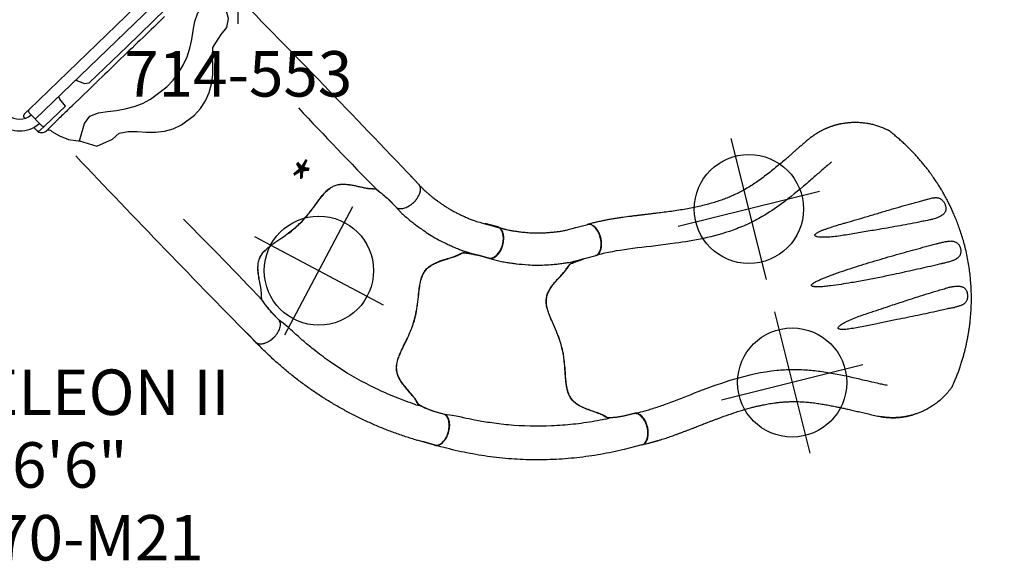
# Model space of a CAD drawing. Extents: x 813 to 1150, y -639 to -336.
# Drawn here: x 1041 to 1150, y -598 to -538 of the extents above; entities that cross this region are included whole.
import ezdxf
from ezdxf.enums import TextEntityAlignment as Align

# ---------------------------------------------------------------- set-up
doc = ezdxf.new("R2010")
doc.units = 0
doc.header["$MEASUREMENT"] = 0
doc.linetypes.add('CENTER', pattern=[0.6, 0.375, -0.075, 0.075, -0.075])
doc.layers.get('0').update_dxf_attribs({"color": 5, "linetype": 'CONTINUOUS'})
for name, color, linetype in [('2DPOST', 7, 'CONTINUOUS'), ('PARTNO', 7, 'CONTINUOUS'), ('PHASE-1', 6, 'CONTINUOUS'), ('TXT', 7, 'CENTER')]:
    doc.layers.add(name, color=color, linetype=linetype)
doc.layers.add('Ft', color=1, linetype='CONTINUOUS', plot=False)
doc.layers.add('Node', color=7, linetype='CONTINUOUS', plot=False)
doc.styles.add('ROMANS', font='ROMANS.SHX', dxfattribs={"height": 5})
doc.styles.add('SIMPLEX', font='simplex.shx')

# ---------------------------------------------------------------- blocks, each defined once
blk = doc.blocks.new('PARTNO')
at = {"layer": 'TXT', "style": 'ROMANS'}
blk.add_attdef('PARTNO', text='', height=5, dxfattribs=at).set_placement((0, 0), align=Align.CENTER)
blk = doc.blocks.new('23670M21')
for p, q in [((21.39, 1.72), (1.99, 21.81)), ((20.31, 1.03), (2.77, 19.2)), ((9.29, 16.05), (13.34, 11.85)), ((10.09, 15.94), (10.97, 15.03)), ((17.82, 16.18), (17.82, 16.18)), ((13.34, 11.85), (17.39, 7.65)), ((16.44, 9.36), (17.31, 8.46)), ((17.75, 8.01), (18.01, 7.74)), ((18.01, 7.74), (19.83, 5.85)), ((19.94, 5.02), (22.11, 2.77)), ((21.4, 4.23), (22.65, 2.94)), ((20.67, 1.03), (22.11, 2.42)), ((22.11, 2.77), (22.63, 2.23)), ((22.63, 1.88), (22.29, 1.55)), ((20.77, 0.57), (20.43, 0.91)), ((21.28, 0.58), (21.19, 0.49))]:
    blk.add_line(p, q)
for points in [[(12.06, 22.15), (11.3, 22.79), (10.33, 22.97), (8.45, 22.45), (8.45, 22.45)], [(17.82, 16.18), (17.09, 16.86), (16.3, 17.47), (15.44, 17.99), (14.53, 18.4), (13.58, 18.71), (12.61, 18.93), (11.62, 19.09), (10.63, 19.26), (9.69, 19.58), (9.02, 20.3), (8.45, 22.45), (8.45, 22.45), (7.38, 22.38), (6.5, 22.08), (5.58, 21.65), (5.37, 21.53)], [(20.95, 19.22), (20.21, 19.88), (19.37, 20.43), (18.46, 20.84), (17.5, 21.1), (16.51, 21.22), (15.51, 21.24), (14.51, 21.21), (13.51, 21.25), (12.06, 22.15), (12.06, 22.15)], [(23.59, 10.21), (22.93, 10.95), (22.73, 11.92), (22.75, 12.92), (22.81, 13.92), (22.81, 14.92), (22.69, 15.91), (22.43, 16.87), (22.02, 17.78), (20.95, 19.22), (20.95, 19.22)], [(22.74, 3.55), (23.2, 4.38), (23.61, 5.37), (23.78, 6.43), (23.77, 6.59), (21.86, 7.14), (21.07, 7.72), (20.7, 8.65), (20.55, 9.64), (20.42, 10.63), (20.26, 11.61), (20, 12.58), (19.65, 13.51), (19.19, 14.4), (17.82, 16.18), (17.82, 16.18), (17.82, 16.18)], [(23.77, 6.59), (23.77, 6.59), (24.35, 8.49), (23.59, 10.21), (23.59, 10.21)], [(17.08, 6.18), (17.45, 7.11), (17.39, 7.65)], [(19.94, 5.02), (19.2, 4.43), (18.91, 4.29)]]:
    blk.add_lwpolyline(points)
at = {"flags": 128}
for points in [[(10.97, 15.03), (11.25, 14.74), (11.53, 14.45), (11.81, 14.15), (12.1, 13.86), (12.39, 13.56), (12.68, 13.26), (12.97, 12.96), (13.26, 12.65), (13.56, 12.35), (13.85, 12.05), (14.14, 11.74), (14.43, 11.44), (14.73, 11.14), (15.02, 10.84), (15.3, 10.54), (15.59, 10.24), (15.88, 9.95), (16.16, 9.65), (16.44, 9.36)], [(17.75, 8.01), (17.73, 8.03), (17.69, 8.07), (17.65, 8.11), (17.6, 8.16), (17.55, 8.21), (17.49, 8.27), (17.43, 8.34), (17.37, 8.4), (17.31, 8.46)], [(19.86, 5.82), (19.96, 5.72), (20.07, 5.61), (20.18, 5.49), (20.29, 5.38), (20.41, 5.25), (20.53, 5.13), (20.66, 5), (20.78, 4.87), (20.91, 4.74), (21.03, 4.61), (21.16, 4.48), (21.28, 4.35), (21.4, 4.23)], [(20.84, 0.49), (20.83, 0.49), (20.83, 0.5), (20.83, 0.5), (20.82, 0.51), (20.81, 0.52), (20.8, 0.53), (20.78, 0.55), (20.77, 0.57)]]:
    blk.add_lwpolyline(points, dxfattribs=at)
for centre, radius, start, end in [((20.23, 18.5), 1.02, 43.3399, 44.657), ((23.08, 3.19), 0.5, 134, 212.4828), ((19.4, 0), 3.28, 318.4895, 41.5105), ((21.93, 2.6), 0.25, 314, 44), ((22.11, 2.42), 0.75, 314, 44), ((22.45, 2.06), 0.25, 314, 44), ((19.4, 0), 1.97, 320.1557, 39.8443), ((20.49, 1.21), 0.25, 224, 314), ((21.02, 0.67), 0.25, 224, 314)]:
    blk.add_arc(centre, radius, start, end)
at = {"layer": 'Node'}
blk.add_point((12.44, 10.98), dxfattribs=at)
at = {"layer": 'PARTNO'}
ref = blk.add_blockref('PARTNO', (69.91, -0.04), dxfattribs=dict(at, rotation=90))
ref.add_attrib('PARTNO', '714-670-M21', dxfattribs={"height": 5, "rotation": 90, "style": 'SIMPLEX'}).set_placement((69.91, -0.04), align=Align.CENTER)
at = {"layer": 'TXT', "style": 'SIMPLEX'}
for s, p in [('CHAMELEON II', (53.91, -0.04)), ('5\' - 6\'6"', (61.91, -0.04))]:
    blk.add_text(s, height=5, rotation=90, dxfattribs=at).set_placement(p, align=Align.CENTER)
blk = doc.blocks.new('236700EZ')
at = {"elevation": -15.5}
blk.add_lwpolyline([(34.44, -12.48, 0.055603), (34.58, -12.46, 0.069171), (34.76, -12.39, 0.058762), (34.93, -12.27, 0.048391), (35.08, -12.1, 0.040057), (35.22, -11.89, 0.034058), (35.33, -11.64, 0.029993), (35.41, -11.36, 0.027504), (35.46, -11.06, 0.039154), (35.48, -10.59, 0.026467), (35.45, -10.28, 0.028012), (35.39, -9.98, 0.030853), (35.3, -9.71, 0.035347), (35.19, -9.47, 0.041924), (35.05, -9.26, 0.050804), (34.89, -9.1, 0.061489), (34.71, -8.99, 0.071284), (34.53, -8.94), (33.33, -8.94, -0.02973), (31.66, -8.75, -0.10175), (31.43, -8.64, -0.039868), (31.27, -8.5, 0.009859), (31.12, -8.35, 0.02768), (30.84, -8.12, 0.015001), (30.54, -7.91, 0.001571), (29.92, -7.5, -0.01296), (29.35, -7.1, -0.029706), (28.79, -6.65, -0.038364), (28.43, -6.25, -0.065373), (28.13, -5.75, -0.069611), (27.95, -5.08, -0.041525), (27.93, -4.4, -0.01956), (27.98, -3.87, -0.008537), (28.04, -3.47, -0.003786), (28.12, -2.95, 0.001822), (28.21, -2.46, 0.008396), (28.35, -1.53, 0.012259), (28.43, -0.81, 0.00979), (28.46, -0.37, -0.012421), (28.46, 0.37, 0.0196), (28.38, 1.3, 0.007442), (28.3, 1.88, 0.004238), (28.12, 2.98, -0.008424), (27.99, 3.81, -0.025714), (27.93, 4.51, -0.049004), (27.96, 5.17, -0.041069), (28.06, 5.56, -0.051631), (28.25, 5.99, -0.044246), (28.51, 6.35, -0.025), (28.76, 6.62, -0.024362), (29.15, 6.95, -0.012785), (29.5, 7.21, -0.007112), (29.86, 7.46, -0.001299), (30.36, 7.79, 0.009811), (30.72, 8.03, 0.022174), (31.01, 8.26, 0.017045), (31.19, 8.43, -0.007422), (31.34, 8.57, -0.05261), (31.48, 8.68, -0.073517), (31.66, 8.75, -0.016012), (31.9, 8.79, -0.009938), (32.17, 8.83, -0.006435), (32.61, 8.88, -0.003828), (33.05, 8.92, -0.000817), (33.34, 8.94, 0), (34.53, 8.94, 0.071282), (34.71, 9, 0.061504), (34.89, 9.1, 0.050826), (35.05, 9.26, 0.041918), (35.19, 9.47, 0.035351), (35.3, 9.71, 0.030855), (35.39, 9.98, 0.027996), (35.45, 10.28, 0.026464), (35.48, 10.59, 0.026055), (35.48, 10.9, 0.026741), (35.44, 11.21, 0.028586), (35.37, 11.5, 0.031803), (35.28, 11.77, 0.036793), (35.15, 12, 0.043936), (35.01, 12.19, 0.053384), (34.84, 12.34, 0.064207), (34.67, 12.43, 0.091136), (34.44, 12.48, 1.003923)], format="xyb", dxfattribs=at)
for centre, radius, start, end in [((20.22, -1445.31, -31), 1457.85, 89.44089, 90.55911), ((27.17, 509.33, -31), 500.6, 269.0881, 270.5136), ((27.23, -514.98, -31), 506.25, 89.4988, 90.9079), ((20.22, 1424.43, -31), 1436.98, 269.43276, 270.56724)]:
    blk.add_arc(centre, radius, start, end)
at = {"layer": 'Node'}
for p in [(0, 0), (28.45, 0, -15.5)]:
    blk.add_point(p, dxfattribs=at)
blk = doc.blocks.new('23670600')
for p, q in [((5.99, 12.48), (4.56, 12.48)), ((23.19, -4.59), (23.56, -4.35, -12)), ((27.82, -6.2, -12), (26.1, -7.21)), ((5.98, -12.48), (4.6, -12.48))]:
    blk.add_line(p, q)
at = {"elevation": -12}
blk.add_lwpolyline([(27.82, -6.2, 0.055603), (27.93, -6.12, 0.069171), (28.06, -5.98, 0.058762), (28.14, -5.79, 0.048391), (28.19, -5.56, 0.040057), (28.21, -5.31, 0.034058), (28.18, -5.04, 0.029993), (28.11, -4.75, 0.027504), (28.01, -4.46, 0.039154), (27.79, -4.05, 0.026467), (27.61, -3.79, 0.028012), (27.41, -3.57, 0.030853), (27.2, -3.37, 0.035347), (26.98, -3.22, 0.041924), (26.75, -3.11, 0.050804), (26.54, -3.05, 0.061489), (26.33, -3.05, 0.071284), (26.15, -3.09), (25.1, -3.69, -0.02973), (23.56, -4.35, -0.10175), (23.31, -4.37, -0.039868), (23.09, -4.32, 0.009859), (22.89, -4.27, 0.02768), (22.54, -4.2, 0.015001), (22.17, -4.17, 0.001571), (21.43, -4.12, -0.01296), (20.74, -4.06, -0.029706), (20.03, -3.94, -0.038364), (19.51, -3.78, -0.065373), (19.01, -3.5, -0.069611), (18.52, -3, -0.041525), (18.17, -2.42, -0.01956), (17.94, -1.94, -0.008537), (17.8, -1.56, -0.003786), (17.61, -1.06, 0.001822), (17.44, -0.6, 0.008396), (17.11, 0.28, 0.012259), (16.82, 0.94, 0.00979), (16.63, 1.34, -0.012421), (16.26, 1.99, 0.0196), (15.73, 2.76, 0.007442), (15.37, 3.22, 0.004238), (14.67, 4.08, -0.008424), (14.14, 4.74, -0.025714), (13.74, 5.32, -0.049004), (13.45, 5.91, -0.041069), (13.34, 6.29, -0.051631), (13.29, 6.76, -0.044246), (13.34, 7.2, -0.025), (13.42, 7.56, -0.024362), (13.59, 8.04, -0.012785), (13.77, 8.44, -0.007112), (13.96, 8.84, -0.001299), (14.23, 9.37, 0.009811), (14.42, 9.76, 0.022174), (14.56, 10.1, 0.017045), (14.64, 10.33, -0.007422), (14.69, 10.54, -0.05261), (14.76, 10.7, -0.073517), (14.88, 10.85, -0.016012), (15.07, 11.01, -0.009938), (15.29, 11.17, -0.006435), (15.65, 11.43, -0.003828), (16.01, 11.68, -0.000817), (16.24, 11.85, 0), (17.28, 12.44, 0.071282), (17.41, 12.58, 0.061504), (17.51, 12.76, 0.050826), (17.57, 12.97, 0.041918), (17.59, 13.22, 0.035351), (17.57, 13.49, 0.030855), (17.51, 13.77, 0.027996), (17.42, 14.06, 0.026464), (17.29, 14.34, 0.026055), (17.13, 14.61, 0.026741), (16.94, 14.86, 0.028586), (16.74, 15.08, 0.031803), (16.53, 15.26, 0.036793), (16.3, 15.4, 0.043936), (16.08, 15.5, 0.053384), (15.87, 15.54, 0.064207), (15.67, 15.54, 0.091136), (15.45, 15.46, 1.003923)], format="xyb", dxfattribs=at)
blk.add_lwpolyline([(5.99, -12.48, 0.055603), (6.13, -12.46, 0.069171), (6.31, -12.39, 0.058762), (6.48, -12.27, 0.048391), (6.63, -12.1, 0.040057), (6.76, -11.89, 0.034058), (6.87, -11.64, 0.029993), (6.96, -11.36, 0.027504), (7.01, -11.06, 0.039154), (7.03, -10.59, 0.026467), (7, -10.28, 0.028012), (6.94, -9.98, 0.030853), (6.85, -9.71, 0.035347), (6.73, -9.47, 0.041924), (6.59, -9.26, 0.050804), (6.43, -9.1, 0.061489), (6.26, -8.99, 0.071284), (6.08, -8.94), (4.88, -8.94, -0.02973), (3.2, -8.75, -0.10175), (2.98, -8.64, -0.039868), (2.82, -8.5, 0.009859), (2.67, -8.35, 0.02768), (2.39, -8.12, 0.015001), (2.09, -7.91, 0.001571), (1.47, -7.5, -0.01296), (0.9, -7.1, -0.029706), (0.34, -6.65, -0.038364), (-0.03, -6.25, -0.065373), (-0.32, -5.75, -0.069611), (-0.5, -5.08, -0.041525), (-0.52, -4.4, -0.01956), (-0.47, -3.87, -0.008537), (-0.42, -3.47, -0.003786), (-0.33, -2.95, 0.001822), (-0.24, -2.46, 0.008396), (-0.1, -1.53, 0.012259), (-0.02, -0.81, 0.00979), (0, -0.37, -0.012421), (0, 0.37, 0.0196), (-0.07, 1.3, 0.007442), (-0.15, 1.88, 0.004238), (-0.33, 2.98, -0.008424), (-0.46, 3.81, -0.025714), (-0.52, 4.51, -0.049004), (-0.49, 5.17, -0.041069), (-0.39, 5.56, -0.051631), (-0.2, 5.99, -0.044246), (0.06, 6.35, -0.025), (0.31, 6.62, -0.024362), (0.7, 6.95, -0.012785), (1.04, 7.21, -0.007112), (1.41, 7.46, -0.001299), (1.91, 7.79, 0.009811), (2.27, 8.03, 0.022174), (2.56, 8.26, 0.017045), (2.74, 8.43, -0.007422), (2.89, 8.57, -0.05261), (3.03, 8.68, -0.073517), (3.21, 8.75, -0.016012), (3.45, 8.79, -0.009938), (3.72, 8.83, -0.006435), (4.16, 8.88, -0.003828), (4.6, 8.92, -0.000817), (4.89, 8.94, 0), (6.08, 8.94, 0.071282), (6.26, 9, 0.061504), (6.43, 9.1, 0.050826), (6.59, 9.26, 0.041918), (6.73, 9.47, 0.035351), (6.85, 9.71, 0.030855), (6.94, 9.98, 0.027996), (7, 10.28, 0.026464), (7.03, 10.59, 0.026055), (7.02, 10.9, 0.026741), (6.99, 11.21, 0.028586), (6.92, 11.5, 0.031803), (6.82, 11.77, 0.036793), (6.7, 12, 0.043936), (6.55, 12.19, 0.053384), (6.39, 12.34, 0.064207), (6.22, 12.43, 0.094227), (5.99, 12.48, 1.003923)], format="xyb")
for points, knots in [([(6.04, 12.47), (6.1, 12.47), (6.22, 12.46), (6.38, 12.46), (6.51, 12.46), (6.61, 12.46), (6.68, 12.46), (6.74, 12.46), (6.79, 12.46), (6.84, 12.46), (6.89, 12.47), (6.94, 12.47), (7.07, 12.48), (7.21, 12.49), (7.38, 12.5), (7.49, 12.51), (7.61, 12.53), (7.76, 12.54), (7.92, 12.56), (8.11, 12.59), (8.34, 12.62), (8.6, 12.66), (8.9, 12.72), (9.22, 12.78), (9.58, 12.85), (9.96, 12.94), (10.38, 13.05), (10.78, 13.17), (11.17, 13.3), (11.55, 13.44), (11.94, 13.59), (12.35, 13.75), (12.77, 13.94), (13.2, 14.14), (13.48, 14.31), (15.45, 15.46, -12)], [0, 0, 0, 0, 0.025205, 0.046459, 0.063767, 0.077132, 0.086255, 0.092696, 0.099115, 0.105669, 0.112359, 0.119184, 0.125993, 0.16128, 0.175421, 0.188876, 0.203574, 0.221388, 0.242318, 0.266362, 0.293518, 0.327623, 0.365623, 0.407514, 0.453291, 0.502954, 0.556506, 0.613962, 0.661856, 0.712178, 0.764932, 0.820115, 0.877698, 0.937656, 1, 1, 1, 1]), ([(6.08, 8.94), (6.08, 8.94), (6.08, 8.94), (6.08, 8.94), (6.08, 8.94), (6.24, 8.92), (6.3, 8.92), (6.41, 8.92), (6.46, 8.92), (6.63, 8.92), (6.74, 8.92), (7.05, 8.93), (7.25, 8.94), (7.65, 8.97), (7.84, 8.99), (8.21, 9.03), (8.39, 9.06), (8.74, 9.11), (8.9, 9.13), (9.49, 9.23), (9.92, 9.31), (10.64, 9.46), (10.92, 9.53), (11.51, 9.69), (11.81, 9.79), (12.4, 9.98), (12.69, 10.09), (13.14, 10.26), (13.31, 10.33), (13.66, 10.47), (13.84, 10.55), (14.16, 10.69), (14.3, 10.75), (14.55, 10.87), (14.65, 10.92), (14.83, 11.02), (14.92, 11.06), (15.08, 11.15), (15.15, 11.19), (15.29, 11.27), (15.35, 11.31), (16.06, 11.72)], [0.0079385, 0.0079385, 0.0079385, 0.0079385, 0.0190036, 0.0190036, 0.0339072, 0.0339072, 0.0488107, 0.0488107, 0.0637142, 0.0637142, 0.0935213, 0.0935213, 0.1497811, 0.1497811, 0.2060408, 0.2060408, 0.2623006, 0.2623006, 0.3185603, 0.3185603, 0.4561597, 0.4561597, 0.5435473, 0.5435473, 0.6383844, 0.6383844, 0.7332214, 0.7332214, 0.7948971, 0.7948971, 0.8548839, 0.8548839, 0.9001046, 0.9001046, 0.9284804, 0.9284804, 0.9514874, 0.9514874, 0.9744944, 0.9744944, 1, 1, 1, 1]), ([(23.19, -4.59), (22.84, -4.77), (22.5, -4.94), (21.78, -5.29), (21.41, -5.46), (20.68, -5.79), (20.31, -5.95), (19.21, -6.39), (18.47, -6.67), (16.22, -7.42), (14.68, -7.82), (12.44, -8.25), (11.74, -8.36), (10.5, -8.53), (9.95, -8.59), (8.99, -8.67), (8.57, -8.7), (7.87, -8.74), (7.59, -8.75), (7.05, -8.8), (6.75, -8.83), (6.08, -8.94), (6.08, -8.94), (6.08, -8.94)], [0.0640456, 0.0640456, 0.0640456, 0.0640456, 0.1258404, 0.1258404, 0.1887606, 0.1887606, 0.2516808, 0.2516808, 0.3759494, 0.3759494, 0.6244866, 0.6244866, 0.7357888, 0.7357888, 0.822077, 0.822077, 0.8871842, 0.8871842, 0.9318317, 0.9318317, 0.9764793, 0.9764793, 1, 1, 1, 1]), ([(26.1, -7.22), (25.71, -7.43), (24.95, -7.85), (23.77, -8.45), (22.58, -9), (21.37, -9.52), (20.15, -9.99), (18.91, -10.43), (17.65, -10.82), (16.39, -11.18), (15.11, -11.49), (13.82, -11.76), (12.53, -11.99), (11.23, -12.17), (9.92, -12.31), (8.61, -12.41), (7.3, -12.47), (6.42, -12.47), (5.98, -12.48)], [0, 0, 0, 0, 0.062501, 0.125002, 0.1875, 0.249996, 0.312494, 0.374996, 0.437502, 0.500009, 0.562514, 0.625016, 0.687512, 0.750003, 0.812495, 0.874991, 0.937494, 1, 1, 1, 1])]:
    blk.add_open_spline(points, degree=3, knots=knots)
at = {"layer": 'Node'}
for p in [(16.44, 1.66, -12), (0, 0)]:
    blk.add_point(p, dxfattribs=at)
blk = doc.blocks.new('23670160MZ')
for p, q in [((32.21, 15.85), (32.2, 15.84)), ((42.99, 3.85), (42.99, 3.85)), ((42.95, 1.14), (42.95, 1.14)), ((42.95, -1.14), (42.95, -1.14)), ((42.99, -3.84), (42.99, -3.85)), ((37.34, -16.25), (37.42, -16.23))]:
    blk.add_line(p, q)
for points in [[(32.18, 15.83, -0.016268), (32.21, 15.85), (32.25, 15.86), (32.3, 15.88), (32.34, 15.9), (32.39, 15.92), (32.44, 15.94), (32.48, 15.96), (32.53, 15.98), (32.58, 15.99), (32.62, 16.01), (32.67, 16.03), (32.72, 16.05), (32.76, 16.06), (32.81, 16.08), (32.86, 16.09), (32.9, 16.11), (32.95, 16.12), (33, 16.14), (33.04, 16.15), (33.09, 16.17), (33.14, 16.18), (33.19, 16.2), (33.23, 16.21), (33.28, 16.22), (33.33, 16.24), (33.38, 16.25), (33.42, 16.26), (33.47, 16.27), (33.52, 16.28), (33.57, 16.29), (33.62, 16.31), (33.66, 16.32), (33.71, 16.33), (33.76, 16.34), (33.81, 16.35), (33.86, 16.36), (33.9, 16.36), (33.95, 16.37), (34, 16.38), (34.05, 16.39), (34.1, 16.4), (34.14, 16.41), (34.19, 16.41), (34.24, 16.42), (34.29, 16.43), (34.34, 16.43), (34.39, 16.44), (34.44, 16.45), (34.48, 16.45), (34.53, 16.46), (34.58, 16.46), (34.63, 16.47), (34.68, 16.47), (34.73, 16.47), (34.77, 16.48), (34.82, 16.48), (34.87, 16.48), (34.92, 16.49), (34.97, 16.49), (35.02, 16.49), (35.06, 16.49), (35.11, 16.5), (35.16, 16.5), (35.21, 16.5), (35.26, 16.5), (35.3, 16.5), (35.35, 16.5), (35.4, 16.5), (35.45, 16.5), (35.49, 16.5), (35.54, 16.5), (35.59, 16.5), (35.64, 16.5), (35.68, 16.49), (35.73, 16.49), (35.78, 16.49), (35.82, 16.49), (35.87, 16.48)], [(5.99, -12.48, 0.055603), (6.13, -12.46, 0.069171), (6.31, -12.39, 0.058762), (6.48, -12.27, 0.048391), (6.63, -12.1, 0.040057), (6.76, -11.89, 0.034058), (6.87, -11.64, 0.029993), (6.96, -11.36, 0.027504), (7.01, -11.06, 0.039154), (7.03, -10.59, 0.026467), (7, -10.28, 0.028012), (6.94, -9.98, 0.030853), (6.85, -9.71, 0.035347), (6.73, -9.47, 0.041924), (6.59, -9.26, 0.050804), (6.43, -9.1, 0.061489), (6.26, -8.99, 0.071284), (6.08, -8.94), (4.88, -8.94, -0.02973), (3.2, -8.75, -0.10175), (2.98, -8.64, -0.039868), (2.82, -8.5, 0.009859), (2.67, -8.35, 0.02768), (2.39, -8.12, 0.015001), (2.09, -7.91, 0.001571), (1.47, -7.5, -0.01296), (0.9, -7.1, -0.029706), (0.34, -6.65, -0.038364), (-0.03, -6.25, -0.065373), (-0.32, -5.75, -0.069611), (-0.5, -5.08, -0.041525), (-0.52, -4.4, -0.01956), (-0.47, -3.87, -0.008537), (-0.42, -3.47, -0.003786), (-0.33, -2.95, 0.001822), (-0.24, -2.46, 0.008396), (-0.1, -1.53, 0.012259), (-0.02, -0.81, 0.00979), (0, -0.37, -0.012421), (0, 0.37, 0.0196), (-0.07, 1.3, 0.007442), (-0.15, 1.88, 0.004238), (-0.33, 2.98, -0.008424), (-0.46, 3.81, -0.025714), (-0.52, 4.51, -0.049004), (-0.49, 5.17, -0.041069), (-0.39, 5.56, -0.051631), (-0.2, 5.99, -0.044246), (0.06, 6.35, -0.025), (0.31, 6.62, -0.024362), (0.7, 6.95, -0.012785), (1.04, 7.21, -0.007112), (1.41, 7.46, -0.001299), (1.91, 7.79, 0.009811), (2.27, 8.03, 0.022174), (2.56, 8.26, 0.017045), (2.74, 8.43, -0.007422), (2.89, 8.57, -0.05261), (3.03, 8.68, -0.073517), (3.21, 8.75, -0.016012), (3.45, 8.79, -0.009938), (3.72, 8.83, -0.006435), (4.16, 8.88, -0.003828), (4.6, 8.92, -0.000817), (4.89, 8.94, 0), (6.08, 8.94, 0.071282), (6.26, 9, 0.061504), (6.43, 9.1, 0.050826), (6.59, 9.26, 0.041918), (6.73, 9.47, 0.035351), (6.85, 9.71, 0.030855), (6.94, 9.98, 0.027996), (7, 10.28, 0.026464), (7.03, 10.59, 0.026055), (7.02, 10.9, 0.026741), (6.99, 11.21, 0.028586), (6.92, 11.5, 0.031803), (6.82, 11.77, 0.036793), (6.7, 12, 0.043936), (6.55, 12.19, 0.053384), (6.39, 12.34, 0.064207), (6.22, 12.43, 0.091136), (5.99, 12.48, 1.003923)]]:
    blk.add_lwpolyline(points, format="xyb")
for centre, radius, start, end in [((32.59, 14.93), 0.99, 113.4859, 115.7747), ((32.59, -14.94), 0.98, 244.2139, 246.5252), ((32.38, -15.46), 0.423, 242.8561, 246.5941)]:
    blk.add_arc(centre, radius, start, end)
for points, knots in [([(35.87, 16.48), (36, 16.47), (36.25, 16.45), (36.63, 16.4), (37.02, 16.33), (37.45, 16.23), (37.9, 16.09), (38.35, 15.92), (38.77, 15.74), (39.17, 15.53), (39.58, 15.3), (39.97, 15.04), (40.26, 14.82), (40.43, 14.68), (40.47, 14.65)], [0, 0, 0, 0, 0.078533, 0.15709, 0.236234, 0.315377, 0.427646, 0.516408, 0.60524, 0.693998, 0.785476, 0.877036, 0.968521, 1, 1, 1, 1]), ([(32.16, 15.83), (32.1, 15.8), (31.87, 15.69), (31.51, 15.51), (31.09, 15.3), (30.71, 15.11), (30.36, 14.92), (30.01, 14.75), (29.67, 14.57), (29.33, 14.4), (28.87, 14.16), (28.29, 13.87), (27.59, 13.54), (26.89, 13.21), (26.19, 12.9), (25.48, 12.61), (24.8, 12.36), (24.14, 12.14), (23.52, 11.96), (22.91, 11.81), (22.32, 11.7), (21.72, 11.6), (21.11, 11.53), (20.47, 11.47), (19.81, 11.44), (19.12, 11.42), (18.4, 11.43), (17.66, 11.45), (16.89, 11.5), (16.11, 11.56), (15.32, 11.64), (14.54, 11.73), (13.95, 11.8), (13.55, 11.85), (13.32, 11.88), (13.09, 11.91), (12.87, 11.93), (12.67, 11.96), (12.49, 11.98), (12.35, 12), (12.25, 12.01), (12.17, 12.02), (12.1, 12.03), (12.02, 12.04), (11.93, 12.05), (11.8, 12.07), (11.65, 12.09), (11.46, 12.11), (11.27, 12.14), (11.07, 12.16), (10.63, 12.21), (10.09, 12.27), (9.46, 12.34), (8.98, 12.38), (8.53, 12.41), (8.17, 12.44), (7.89, 12.45), (7.67, 12.46), (7.43, 12.47), (7.2, 12.48), (6.98, 12.48), (6.77, 12.48), (6.53, 12.48), (6.27, 12.48), (6.08, 12.48), (5.98, 12.48)], [0, 0, 0, 0, 0.007368, 0.026659, 0.042841, 0.057927, 0.071916, 0.08557, 0.099363, 0.113279, 0.127298, 0.155284, 0.18345, 0.211652, 0.239753, 0.267631, 0.295012, 0.319817, 0.343625, 0.366476, 0.388499, 0.409822, 0.432317, 0.455593, 0.47967, 0.504564, 0.53055, 0.558021, 0.585308, 0.61397, 0.6438, 0.672586, 0.69985, 0.708591, 0.717172, 0.725594, 0.733858, 0.741879, 0.748862, 0.753482, 0.75734, 0.760432, 0.762759, 0.765163, 0.768731, 0.773469, 0.779383, 0.786468, 0.793994, 0.801485, 0.808941, 0.843645, 0.862961, 0.881418, 0.898917, 0.915447, 0.923121, 0.931748, 0.941273, 0.951765, 0.959038, 0.967404, 0.977187, 0.988175, 1, 1, 1, 1]), ([(32.18, 15.83), (32.18, 15.83), (32.17, 15.83), (32.17, 15.83), (32.16, 15.83), (32.16, 15.83)], [0, 0, 0, 0, 0.3485249, 0.7139976, 1, 1, 1, 1]), ([(32.25, 15.86), (32.24, 15.86), (32.23, 15.86), (32.21, 15.85), (32.2, 15.84), (32.2, 15.84), (32.2, 15.84)], [0, 0, 0, 0, 0.261896, 0.807649, 0.958899, 1, 1, 1, 1]), ([(32.2, 15.84), (32.2, 15.84), (32.2, 15.84), (32.2, 15.84), (32.2, 15.84), (32.21, 15.85), (32.21, 15.85)], [0, 0, 0, 0, 0.286281, 0.613358, 0.637171, 1, 1, 1, 1]), ([(40.47, 14.65), (40.49, 14.63), (40.52, 14.6), (40.56, 14.57), (40.56, 14.57), (40.58, 14.55)], [0, 0, 0, 0, 0.369682, 0.737636, 1, 1, 1, 1]), ([(40.69, 14.43), (40.69, 14.44), (40.67, 14.46), (40.65, 14.49), (40.61, 14.52), (40.59, 14.54), (40.58, 14.55), (40.58, 14.55)], [0, 0, 0, 0, 0.110098, 0.438446, 0.710992, 0.911102, 1, 1, 1, 1]), ([(45.69, 0), (45.69, 0.25), (45.68, 0.74), (45.65, 1.46), (45.59, 2.14), (45.52, 2.8), (45.44, 3.41), (45.35, 3.99), (45.25, 4.54), (45.14, 5.05), (45.02, 5.56), (44.89, 6.08), (44.74, 6.6), (44.6, 7.06), (44.47, 7.45), (44.36, 7.77), (44.26, 8.04), (44.16, 8.31), (44.05, 8.6), (43.92, 8.93), (43.76, 9.3), (43.58, 9.7), (43.38, 10.13), (43.15, 10.59), (42.9, 11.07), (42.63, 11.56), (42.34, 12.04), (42.06, 12.5), (41.78, 12.94), (41.47, 13.38), (41.15, 13.82), (40.89, 14.17), (40.74, 14.36), (40.69, 14.43)], [0, 0, 0, 0, 0.046092, 0.09032, 0.132682, 0.173177, 0.211804, 0.247924, 0.282242, 0.314758, 0.345472, 0.381955, 0.415519, 0.446164, 0.47389, 0.493627, 0.511563, 0.528842, 0.547851, 0.571639, 0.597751, 0.626185, 0.656937, 0.690003, 0.725385, 0.76308, 0.803088, 0.836759, 0.87191, 0.908544, 0.946662, 0.986283, 1, 1, 1, 1]), ([(33.69, 12.63), (33.55, 12.57), (33.44, 12.51), (33.13, 12.36), (32.94, 12.27), (32.56, 12.08), (32.38, 11.98), (32, 11.79), (31.81, 11.69), (31.23, 11.4), (30.84, 11.2), (29.43, 10.49), (28.38, 9.98), (26.48, 9.2), (25.7, 8.91), (24.29, 8.5), (23.71, 8.36), (22.55, 8.14), (21.97, 8.06), (20.24, 7.89), (19.12, 7.87), (16.94, 7.94), (15.89, 8.02), (13.4, 8.29), (12.01, 8.48), (9.4, 8.8), (8.18, 8.92), (6.83, 8.95), (6.55, 8.95), (6.17, 8.94), (6.09, 8.94), (6.02, 8.94)], [0, 0, 0, 0, 0.016078, 0.016078, 0.039404, 0.039404, 0.062729, 0.062729, 0.086055, 0.086055, 0.132707, 0.132707, 0.251172, 0.251172, 0.329877, 0.329877, 0.382545, 0.382545, 0.435214, 0.435214, 0.540551, 0.540551, 0.645888, 0.645888, 0.799024, 0.799024, 0.952159, 0.952159, 0.990336, 0.990336, 1, 1, 1, 1]), ([(33.66, 4.45), (33.4, 4.47), (32.88, 4.51), (32.11, 4.59), (31.5, 4.69), (31.06, 4.78), (30.77, 4.84), (30.5, 4.92), (30.29, 5), (30.15, 5.07), (30.07, 5.12), (30.01, 5.17), (29.99, 5.22), (29.98, 5.25), (29.98, 5.28), (29.99, 5.31), (30.03, 5.35), (30.1, 5.4), (30.22, 5.45), (30.41, 5.51), (30.66, 5.57), (30.98, 5.62), (31.3, 5.65), (31.79, 5.7), (32.45, 5.74), (33.15, 5.77), (33.57, 5.79), (33.71, 5.79)], [0, 0, 0, 0, 0.1011519, 0.2023208, 0.3033998, 0.3413241, 0.3793293, 0.4171943, 0.4549294, 0.467494, 0.4800329, 0.4925262, 0.4980885, 0.5028211, 0.5037491, 0.5086994, 0.5148284, 0.5257827, 0.5436229, 0.5615446, 0.6029692, 0.6444798, 0.6860853, 0.7276394, 0.8368022, 0.9459753, 1, 1, 1, 1]), ([(33.71, 5.79), (34.1, 5.8), (34.88, 5.83), (36.12, 5.89), (37.44, 5.95), (38.37, 5.99), (38.84, 6.01)], [0, 0, 0, 0, 0.22842, 0.456929, 0.728431, 1, 1, 1, 1]), ([(38.84, 6.01), (39.23, 6.03), (40.01, 6.06), (41.03, 6.08), (41.65, 6.1), (41.89, 6.1)], [0, 0, 0, 0, 0.386088, 0.772236, 1, 1, 1, 1]), ([(41.89, 6.1), (42.07, 6.1), (42.32, 6.11), (42.58, 6.11), (42.66, 6.11)], [0, 0, 0, 0, 0.700992, 1, 1, 1, 1]), ([(42.66, 6.11), (42.71, 6.11), (42.83, 6.12), (42.94, 6.13), (43, 6.13)], [0, 0, 0, 0, 0.492065, 1, 1, 1, 1]), ([(43, 6.13), (43.09, 6.13), (43.27, 6.14), (43.49, 6.13), (43.67, 6.11), (43.81, 6.09), (43.95, 6.06), (44.09, 6), (44.24, 5.92), (44.38, 5.8), (44.5, 5.65), (44.58, 5.49), (44.64, 5.33), (44.68, 5.17), (44.7, 5.01), (44.7, 4.87), (44.69, 4.72), (44.66, 4.58), (44.61, 4.46), (44.54, 4.35), (44.46, 4.25), (44.35, 4.15), (44.19, 4.06), (44, 3.99), (43.82, 3.95), (43.66, 3.91), (43.48, 3.89), (43.26, 3.86), (43.09, 3.85), (42.99, 3.85)], [0, 0, 0, 0, 0.054441, 0.10952, 0.142424, 0.175323, 0.209036, 0.242741, 0.291146, 0.340833, 0.378843, 0.418072, 0.449662, 0.482411, 0.508807, 0.536082, 0.563457, 0.59182, 0.619314, 0.647547, 0.676767, 0.706514, 0.753182, 0.800942, 0.835899, 0.870862, 0.906696, 0.942533, 1, 1, 1, 1]), ([(39.34, 4.02), (38.56, 4.08), (37.22, 4.17), (35.33, 4.32), (34.22, 4.41), (33.66, 4.45)], [0, 0, 0, 0, 0.412494, 0.706212, 1, 1, 1, 1]), ([(42.38, 3.87), (42.15, 3.88), (41.53, 3.9), (40.52, 3.95), (39.74, 4), (39.34, 4.02)], [0, 0, 0, 0, 0.223058, 0.611509, 1, 1, 1, 1]), ([(42.99, 3.85), (42.88, 3.85), (42.67, 3.86), (42.47, 3.86), (42.38, 3.87)], [0, 0, 0, 0, 0.561806, 1, 1, 1, 1]), ([(39.72, 1.08), (40.5, 1.1), (41.49, 1.12), (42.47, 1.14), (42.67, 1.14)], [0, 0, 0, 0, 0.799109, 1, 1, 1, 1]), ([(42.67, 1.14), (42.72, 1.14), (42.81, 1.14), (42.9, 1.14), (42.95, 1.14)], [0, 0, 0, 0, 0.5059711, 1, 1, 1, 1]), ([(42.95, 1.14), (43.02, 1.14), (43.18, 1.14), (43.4, 1.14), (43.63, 1.13), (43.83, 1.12), (44.01, 1.1), (44.17, 1.08), (44.33, 1.05), (44.5, 1), (44.67, 0.92), (44.82, 0.82), (44.94, 0.7), (45.02, 0.59), (45.08, 0.46), (45.13, 0.31), (45.16, 0.16), (45.16, 0.05), (45.16, 0), (45.16, 0)], [0, 0, 0, 0, 0.0719, 0.143799, 0.217584, 0.291365, 0.349255, 0.407141, 0.46636, 0.525565, 0.60632, 0.688904, 0.743041, 0.798285, 0.848604, 0.900423, 0.949253, 0.999999, 1, 1, 1, 1]), ([(39.72, -1.08), (38.93, -1.06), (37.62, -1.02), (35.78, -0.95), (34.21, -0.87), (32.77, -0.77), (31.46, -0.67), (30.49, -0.56), (29.71, -0.46), (29.22, -0.38), (28.84, -0.29), (28.59, -0.22), (28.43, -0.15), (28.34, -0.1), (28.3, -0.06), (28.28, -0.03), (28.28, 0), (28.28, 0.02), (28.29, 0.04), (28.32, 0.08), (28.39, 0.14), (28.51, 0.19), (28.74, 0.27), (29.06, 0.35), (29.46, 0.42), (30.14, 0.52), (31.08, 0.64), (32.31, 0.74), (33.53, 0.83), (35.17, 0.92), (37.24, 1.01), (38.89, 1.06), (39.72, 1.08)], [0, 0, 0, 0, 0.101997, 0.170013, 0.23803, 0.306042, 0.357066, 0.408084, 0.433601, 0.45911, 0.471884, 0.484639, 0.491701, 0.494956, 0.497569, 0.498932, 0.500085, 0.500304, 0.501487, 0.503282, 0.506831, 0.513514, 0.520228, 0.537945, 0.555698, 0.573452, 0.626435, 0.67944, 0.732467, 0.78548, 0.892739, 1, 1, 1, 1]), ([(40.7, -14.41), (40.71, -14.4), (40.82, -14.26), (41.03, -13.99), (41.32, -13.6), (41.59, -13.21), (41.86, -12.81), (42.12, -12.4), (42.38, -11.98), (42.61, -11.58), (42.82, -11.21), (43, -10.87), (43.17, -10.54), (43.34, -10.21), (43.5, -9.87), (43.67, -9.5), (43.84, -9.1), (44.03, -8.66), (44.21, -8.17), (44.4, -7.65), (44.59, -7.08), (44.77, -6.49), (44.94, -5.89), (45.09, -5.27), (45.23, -4.61), (45.36, -3.92), (45.47, -3.2), (45.57, -2.44), (45.64, -1.66), (45.68, -0.84), (45.69, -0.28), (45.69, 0)], [0, 0, 0, 0, 0.003205, 0.038856, 0.072736, 0.104868, 0.135249, 0.171382, 0.204679, 0.235136, 0.262751, 0.288627, 0.311732, 0.336663, 0.360466, 0.386622, 0.415132, 0.445996, 0.479215, 0.514788, 0.552717, 0.593002, 0.631097, 0.671083, 0.712958, 0.756724, 0.802377, 0.849052, 0.89755, 0.947866, 1, 1, 1, 1]), ([(45.16, 0), (45.16, 0), (45.16, -0.05), (45.16, -0.16), (45.13, -0.31), (45.08, -0.45), (45.02, -0.59), (44.94, -0.7), (44.83, -0.82), (44.67, -0.92), (44.5, -1), (44.33, -1.04), (44.18, -1.08), (44.02, -1.1), (43.83, -1.12), (43.63, -1.13), (43.41, -1.14), (43.18, -1.14), (43.03, -1.14), (42.95, -1.14)], [0, 0, 0, 0, 0.000001, 0.048804, 0.099577, 0.14984, 0.201716, 0.255798, 0.311097, 0.391721, 0.474436, 0.532259, 0.590093, 0.649364, 0.708636, 0.780518, 0.852403, 0.9262, 1, 1, 1, 1]), ([(42.67, -1.14), (42.47, -1.14), (41.49, -1.12), (40.5, -1.1), (39.72, -1.08)], [0, 0, 0, 0, 0.200889, 1, 1, 1, 1]), ([(42.95, -1.14), (42.9, -1.14), (42.81, -1.14), (42.72, -1.14), (42.67, -1.14)], [0, 0, 0, 0, 0.494029, 1, 1, 1, 1]), ([(33.66, -4.45), (34.05, -4.42), (34.83, -4.36), (36.17, -4.25), (37.67, -4.14), (38.79, -4.06), (39.34, -4.02)], [0, 0, 0, 0, 0.205918, 0.411869, 0.705905, 1, 1, 1, 1]), ([(39.34, -4.02), (39.74, -4), (40.52, -3.95), (41.53, -3.9), (42.15, -3.88), (42.38, -3.87)], [0, 0, 0, 0, 0.38845, 0.776939, 1, 1, 1, 1]), ([(42.38, -3.87), (42.47, -3.86), (42.67, -3.86), (42.88, -3.85), (42.99, -3.84)], [0, 0, 0, 0, 0.438179, 1, 1, 1, 1]), ([(42.99, -3.85), (43.11, -3.85), (43.32, -3.87), (43.61, -3.9), (43.87, -3.95), (44.07, -4.01), (44.22, -4.08), (44.33, -4.14), (44.44, -4.23), (44.54, -4.33), (44.61, -4.46), (44.66, -4.6), (44.69, -4.73), (44.7, -4.86), (44.7, -5), (44.68, -5.11), (44.66, -5.22), (44.63, -5.33), (44.58, -5.48), (44.51, -5.62), (44.42, -5.75), (44.31, -5.86), (44.19, -5.95), (44.07, -6.01), (43.96, -6.05), (43.84, -6.08), (43.7, -6.11), (43.54, -6.12), (43.37, -6.13), (43.19, -6.13), (43.06, -6.13), (43, -6.13)], [0, 0, 0, 0, 0.066918, 0.119965, 0.173684, 0.226821, 0.254022, 0.281215, 0.314827, 0.349115, 0.381544, 0.415121, 0.437802, 0.461023, 0.487693, 0.515293, 0.521359, 0.550645, 0.580901, 0.613417, 0.646803, 0.686298, 0.726698, 0.757006, 0.787322, 0.81847, 0.849622, 0.88677, 0.923924, 0.961961, 1, 1, 1, 1]), ([(33.71, -5.79), (33.45, -5.78), (32.93, -5.77), (32.15, -5.73), (31.54, -5.67), (31.08, -5.63), (30.79, -5.59), (30.5, -5.54), (30.26, -5.47), (30.1, -5.4), (30.03, -5.35), (30, -5.31), (29.98, -5.27), (29.98, -5.23), (30, -5.19), (30.06, -5.13), (30.16, -5.06), (30.32, -4.99), (30.55, -4.91), (30.83, -4.83), (31.12, -4.76), (31.56, -4.68), (32.15, -4.59), (32.9, -4.5), (33.41, -4.46), (33.66, -4.45)], [0, 0, 0, 0, 0.101151, 0.202306, 0.303428, 0.34182, 0.380308, 0.4186, 0.456728, 0.475946, 0.483446, 0.490975, 0.495602, 0.500182, 0.5062, 0.516926, 0.534148, 0.551458, 0.589769, 0.628187, 0.666715, 0.705177, 0.803405, 0.90171, 1, 1, 1, 1]), ([(38.84, -6.01), (38.45, -5.99), (37.66, -5.96), (36.42, -5.9), (35.1, -5.84), (34.17, -5.81), (33.71, -5.79)], [0, 0, 0, 0, 0.228514, 0.457068, 0.728477, 1, 1, 1, 1]), ([(41.89, -6.1), (41.65, -6.09), (41.03, -6.08), (40.01, -6.06), (39.23, -6.02), (38.84, -6.01)], [0, 0, 0, 0, 0.227764, 0.613856, 1, 1, 1, 1]), ([(42.66, -6.11), (42.58, -6.11), (42.32, -6.11), (42.07, -6.1), (41.89, -6.1)], [0, 0, 0, 0, 0.298972, 1, 1, 1, 1]), ([(42.66, -6.11), (42.69, -6.11), (42.77, -6.12), (42.89, -6.12), (42.96, -6.13), (43, -6.13)], [0, 0, 0, 0, 0.337264, 0.679528, 1, 1, 1, 1]), ([(6.02, -8.94), (6.34, -8.94), (6.63, -8.95), (7.1, -8.94), (7.28, -8.94), (7.88, -8.91), (8.31, -8.88), (9.21, -8.81), (9.68, -8.76), (11.17, -8.59), (12.25, -8.44), (14.73, -8.14), (16.16, -7.98), (19.15, -7.85), (20.72, -7.88), (22.88, -8.2), (23.44, -8.3), (24.54, -8.57), (25.09, -8.73), (26.12, -9.07), (26.62, -9.26), (28.17, -9.88), (29.16, -10.36), (30.56, -11.05), (30.99, -11.28), (31.74, -11.66), (32.06, -11.82), (32.59, -12.09), (32.8, -12.2), (33.17, -12.38), (33.32, -12.46), (33.56, -12.57), (33.63, -12.61), (33.7, -12.64)], [0, 0, 0, 0, 0.039215, 0.039215, 0.064926, 0.064926, 0.121932, 0.121932, 0.178937, 0.178937, 0.30106, 0.30106, 0.447205, 0.447205, 0.59335, 0.59335, 0.643697, 0.643697, 0.694043, 0.694043, 0.74439, 0.74439, 0.854503, 0.854503, 0.90643, 0.90643, 0.944743, 0.944743, 0.971389, 0.971389, 0.991336, 0.991336, 1, 1, 1, 1]), ([(5.98, -12.48), (6.06, -12.48), (6.22, -12.48), (6.44, -12.48), (6.64, -12.48), (6.81, -12.48), (6.95, -12.48), (7.09, -12.48), (7.22, -12.47), (7.34, -12.47), (7.43, -12.47), (7.5, -12.47), (7.55, -12.46), (7.59, -12.46), (7.65, -12.46), (7.71, -12.46), (7.8, -12.45), (7.93, -12.45), (8.1, -12.44), (8.31, -12.43), (8.57, -12.41), (8.87, -12.39), (9.18, -12.36), (9.5, -12.33), (9.83, -12.3), (10.18, -12.26), (10.52, -12.22), (10.87, -12.18), (11.2, -12.15), (11.48, -12.11), (11.71, -12.08), (11.88, -12.06), (12.01, -12.04), (12.13, -12.03), (12.24, -12.01), (12.37, -12), (12.53, -11.98), (12.73, -11.95), (12.97, -11.92), (13.25, -11.88), (13.56, -11.84), (13.9, -11.8), (14.26, -11.76), (14.87, -11.69), (15.75, -11.59), (16.71, -11.51), (17.5, -11.46), (18.08, -11.44), (18.62, -11.42), (19.09, -11.42), (19.5, -11.43), (19.87, -11.44), (20.21, -11.46), (20.53, -11.48), (20.86, -11.5), (21.21, -11.54), (21.59, -11.59), (22, -11.64), (22.44, -11.72), (22.95, -11.82), (23.51, -11.96), (24.12, -12.13), (24.73, -12.33), (25.33, -12.55), (25.93, -12.79), (26.5, -13.03), (27.05, -13.28), (27.53, -13.51), (27.96, -13.71), (28.36, -13.91), (28.8, -14.13), (29.28, -14.37), (29.8, -14.64), (30.36, -14.92), (30.96, -15.23), (31.56, -15.53), (31.97, -15.73), (32.16, -15.82)], [0, 0, 0, 0, 0.009945, 0.019023, 0.027017, 0.033892, 0.039645, 0.04447, 0.050488, 0.055281, 0.05879, 0.061253, 0.062913, 0.064752, 0.066879, 0.069294, 0.071992, 0.077652, 0.084221, 0.09172, 0.103003, 0.114693, 0.126641, 0.13885, 0.151576, 0.164575, 0.177846, 0.191376, 0.203901, 0.214626, 0.223568, 0.229342, 0.234057, 0.23835, 0.242504, 0.246712, 0.253142, 0.260667, 0.269283, 0.279724, 0.291414, 0.304305, 0.317497, 0.330661, 0.372434, 0.414212, 0.436176, 0.457897, 0.477989, 0.494409, 0.50937, 0.522843, 0.534794, 0.545913, 0.557812, 0.570847, 0.584839, 0.599846, 0.615944, 0.633222, 0.656583, 0.679752, 0.70264, 0.726739, 0.750275, 0.77312, 0.795136, 0.816295, 0.830795, 0.846911, 0.864684, 0.884144, 0.905309, 0.927758, 0.95183, 0.977473, 1, 1, 1, 1]), ([(40.47, -14.64), (40.31, -14.77), (39.98, -15.03), (39.46, -15.37), (38.91, -15.68), (38.38, -15.91), (37.9, -16.09), (37.47, -16.22), (37.06, -16.32), (36.66, -16.4), (36.27, -16.45), (36, -16.47), (35.87, -16.48)], [0, 0, 0, 0, 0.120322, 0.240635, 0.363912, 0.487192, 0.580482, 0.674093, 0.75519, 0.836289, 0.918156, 1, 1, 1, 1]), ([(40.56, -14.57), (40.56, -14.57), (40.56, -14.57), (40.52, -14.6), (40.49, -14.63), (40.47, -14.64)], [0, 0, 0, 0, 0.263819, 0.627598, 1, 1, 1, 1]), ([(40.56, -14.57), (40.56, -14.57), (40.58, -14.55), (40.61, -14.52), (40.65, -14.48), (40.68, -14.45), (40.7, -14.41)], [0, 0, 0, 0, 0.038949, 0.188639, 0.755981, 1, 1, 1, 1]), ([(32.16, -15.83), (32.16, -15.83), (32.17, -15.83), (32.17, -15.83), (32.18, -15.83), (32.18, -15.83)], [0, 0, 0, 0, 0.341854, 0.704789, 1, 1, 1, 1]), ([(32.21, -15.85), (32.21, -15.84), (32.2, -15.84), (32.2, -15.84), (32.2, -15.84), (32.2, -15.84), (32.2, -15.84)], [0, 0, 0, 0, 0.31021, 0.607711, 0.660551, 1, 1, 1, 1]), ([(32.2, -15.84), (32.2, -15.84), (32.2, -15.84), (32.21, -15.85), (32.22, -15.85), (32.24, -15.86), (32.25, -15.86)], [0, 0, 0, 0, 0.037267, 0.212876, 0.504106, 1, 1, 1, 1]), ([(35.87, -16.48), (35.75, -16.49), (35.5, -16.5), (35.11, -16.5), (34.67, -16.47), (34.18, -16.42), (33.69, -16.33), (33.27, -16.22), (32.91, -16.11), (32.63, -16.01), (32.42, -15.93), (32.31, -15.89), (32.24, -15.86), (32.21, -15.85), (32.21, -15.85)], [0, 0, 0, 0, 0.103766, 0.207706, 0.311576, 0.458701, 0.605835, 0.704551, 0.803321, 0.901971, 0.939107, 0.976192, 0.994954, 1, 1, 1, 1]), ([(32.25, -15.86), (32.28, -15.88), (32.34, -15.9), (32.47, -15.95), (32.69, -16.04), (33.02, -16.15), (33.43, -16.27), (33.85, -16.36), (34.27, -16.43), (34.68, -16.47), (35.07, -16.5), (35.47, -16.5), (35.74, -16.49), (35.87, -16.48)], [0, 0, 0, 0, 0.028029, 0.056096, 0.112508, 0.225262, 0.338011, 0.4518, 0.565573, 0.673753, 0.781936, 0.890967, 1, 1, 1, 1])]:
    blk.add_open_spline(points, degree=3, knots=knots)
at = {"layer": 'Ft'}
for p, q in [((23.64, 1.83), (23.64, 17.83)), ((31.64, 9.83), (15.64, 9.83)), ((23.64, -1.83), (23.64, -17.83)), ((31.64, -9.83), (15.64, -9.83))]:
    blk.add_line(p, q, dxfattribs=at)
for centre in [(23.64, 9.83), (23.64, -9.83)]:
    blk.add_circle(centre, 6, dxfattribs=at)
at = {"layer": 'Node'}
blk.add_point((0, 0), dxfattribs=at)
blk = doc.blocks.new('23553160')
at = {"layer": '2DPOST'}
for radius in [3, 2.5]:
    blk.add_circle((0, 0), radius, dxfattribs=at)
at = {"layer": 'Ft'}
for p, q in [((0, 10.89), (0, -10.89)), ((-10.89, 0), (10.89, 0))]:
    blk.add_line(p, q, dxfattribs=at)
blk.add_circle((0, 0), 9, dxfattribs=at)
at = {"layer": 'Node'}
blk.add_point((0, 0), dxfattribs=at)
ref = blk.add_blockref('PARTNO', (0.03, -18.9), dxfattribs=at)
ref.add_attrib('PARTNO', '714-553', dxfattribs={"height": 5, "style": 'SIMPLEX'}).set_placement((0.03, -18.9), align=Align.CENTER)
at = {"layer": 'Ft', "style": 'SIMPLEX'}
blk.add_text('F', height=5, dxfattribs=at).set_placement((-11.51, 3.99))
blk = doc.blocks.new('236700AZ')
at = {"layer": 'Ft'}
for p, q in [((0, -8), (0, 8)), ((-8, 0), (8, 0))]:
    blk.add_line(p, q, dxfattribs=at)
blk.add_circle((0, 0), 6, dxfattribs=at)
at = {"layer": 'Node'}
blk.add_point((0, 0), dxfattribs=at)
at = {"layer": 'Ft', "width": 0.7}
blk.add_text('*', height=5, dxfattribs=at).set_placement((-8.02, 4.72))

msp = doc.modelspace()

# ---------------------------------------------------------------- block references
at = {"layer": 'PHASE-1'}
msp.add_blockref('23553160', (1065.36, -527.99), dxfattribs=at)
for name, p, rotation in [('23670M21', (1041.36, -527.99, 60), 270), ('236700EZ', (1052.34, -540.43, 60), 314.000001153024), ('23670160MZ', (1100.98, -574.51, 20.5), 14.00000115302387), ('23670600', (1072.11, -560.9, 44.5), 314.000001153024), ('236700AZ', (1074.26, -566.03, 36), 332.1104413927272), ('23670600', (1084.72, -571.57, 32.5), 344.0000011530239)]:
    msp.add_blockref(name, p, dxfattribs=dict(at, rotation=rotation))

doc.saveas('drawing.dxf')
